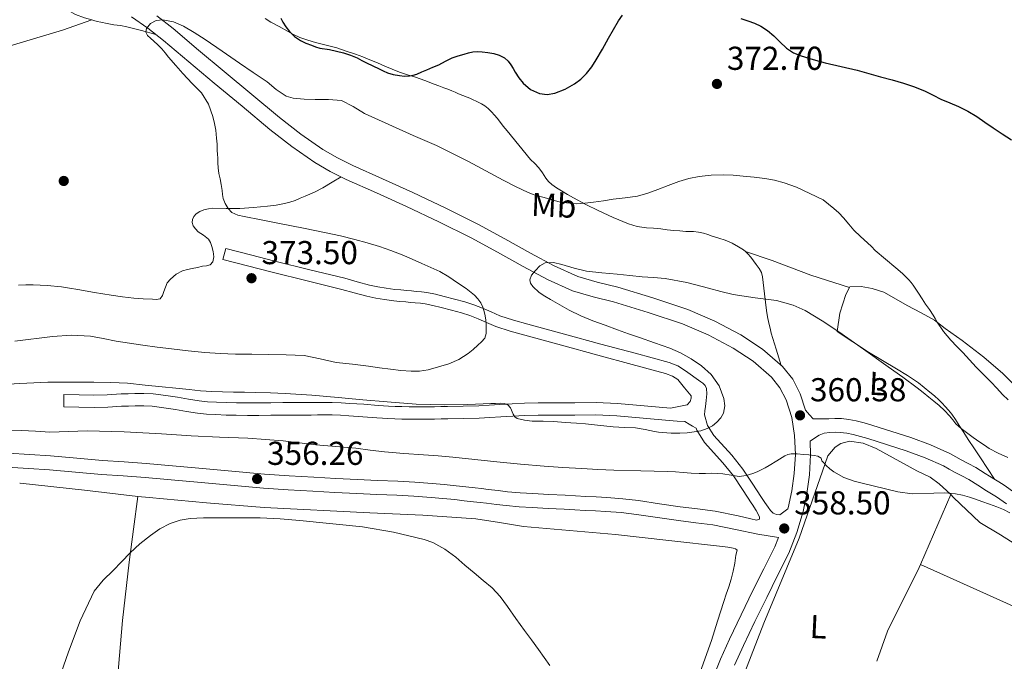
# Model space of a CAD drawing. Extents: x 553172 to 560059, y 701084 to 705766.
# Drawn here: x 558129 to 558426, y 702482 to 702676 of the extents above; entities that cross this region are included whole.
import ezdxf
from ezdxf.enums import TextEntityAlignment as Align

# ---------------------------------------------------------------- set-up
doc = ezdxf.new("R2010")
doc.units = 0
doc.header["$MEASUREMENT"] = 0
doc.linetypes.add('DGN Style 3', pattern=[110.795062, 79.13933, -31.655732])
doc.linetypes.add('DGN Style 7', pattern=[158.27866, 71.225397, -31.655732, 23.741799, -31.655732])
for name, color, linetype in [('Nivel 17', 7, 'Continuous'), ('Nivel 21', 7, 'Continuous'), ('Nivel 32', 7, 'Continuous'), ('Nivel 36', 7, 'Continuous'), ('Nivel 37', 7, 'Continuous'), ('Nivel 4', 7, 'Continuous'), ('Nivel 41', 7, 'Continuous'), ('Nivel 5', 7, 'Continuous'), ('Nivel 7', 7, 'Continuous')]:
    doc.layers.add(name, color=color, linetype=linetype)
doc.styles.add('Style-arial', font='arial.shx', dxfattribs={"bigfont": 'arialbig.shx'})
doc.styles.add('Style-arialn', font='arialn.shx', dxfattribs={"bigfont": 'arialnbig.shx'})

# ---------------------------------------------------------------- blocks, each defined once
blk = doc.blocks.new('5PATER')
at = {"layer": 'Nivel 7', "linetype": 'Continuous', "lineweight": 0}
h = blk.add_hatch(color=53, dxfattribs=at)
edge = h.paths.add_edge_path()
edge.add_ellipse((0, 0), major_axis=(-1.095731442945027, -1.110710700472634), ratio=0.9994222409660316, start_angle=0, end_angle=360)
blk = doc.blocks.new('5PERFI_1')
at = {"layer": 'Nivel 17', "linetype": 'Continuous', "lineweight": 0}
h = blk.add_hatch(color=7, dxfattribs=at)
edge = h.paths.add_edge_path()
edge.add_arc((0, 0), 1.559999998246487, 315.0000000018422, 675.0000000018422)
blk = doc.blocks.new('5PERFI')
at = {"layer": 'Nivel 17', "color": 7, "linetype": 'Continuous', "lineweight": 0}
blk.add_blockref('5PERFI_1', (0, 0), dxfattribs=at)

msp = doc.modelspace()

# ---------------------------------------------------------------- linework, layer by layer
at = {"layer": 'Nivel 21', "color": 7, "linetype": 'Continuous', "lineweight": 0}
for points in [[(558359.5590000001, 702527.271, 358.902), (558360.76, 702528.202, 358.972), (558360.838, 702528.4720000001, 358.979), (558361.9610000001, 702533.642, 359.202), (558362.6939999999, 702538.8559999999, 359.459), (558363.0109999999, 702544.587, 359.778), (558362.79, 702550.328, 360.099), (558361.933, 702555.8049999999, 360.357), (558360.2139999999, 702561.176, 360.611), (558358.354, 702564.8049999999, 360.902), (558355.7820000001, 702567.976, 361.187), (558350.253, 702572.8030000001, 361.467), (558344.182, 702576.76, 361.747), (558336.6680000001, 702580.783, 362.167), (558328.8859999999, 702584.104, 362.611), (558318.5079999999, 702587.533, 363.226), (558308.0700000001, 702590.7280000001, 363.843), (558301.8400000001, 702592.297, 364.189), (558295.6699999999, 702594.088, 364.499), (558288.094, 702597.52, 364.782), (558280.7579999999, 702601.4480000001, 365.043), (558272.923, 702605.81, 365.416), (558265.0460000001, 702610.088, 365.779), (558255.2760000001, 702614.936, 366.14), (558245.4299999999, 702619.6240000001, 366.499), (558236.3489999999, 702623.7220000001, 366.881), (558227.254, 702627.8, 367.267), (558222.402, 702630.206, 367.437), (558217.7180000001, 702632.936, 367.603), (558210.774, 702637.7209999999, 368.001), (558204.1499999999, 702642.9199999999, 368.419), (558195.743, 702649.9169999999, 368.714), (558187.3500000001, 702656.9199999999, 369.011), (558179.6540000001, 702663.368, 369.58), (558171.9580000001, 702669.8160000001, 370.131), (558167.233, 702673.5179999999, 370.322), (558162.2779999999, 702676.9199999999, 370.515)], [(558331.2379999999, 702560.5959999999, 367.503), (558331.558, 702561.652, 367.551), (558331.5260000001, 702562.3400000001, 367.567), (558329.496, 702564.808, 367.585), (558327.4650000001, 702567.277, 367.603), (558325.878, 702568.274, 367.594), (558323.791, 702569.1200000001, 367.583), (558313.6710000001, 702571.8589999999, 367.531), (558303.3389999999, 702574.649, 367.487), (558292.274, 702577.6410000001, 367.737), (558281.186, 702580.639, 368.367), (558276.828, 702581.8859999999, 368.702), (558272.4410000001, 702583.3090000001, 369.087), (558269.6359999999, 702584.523, 369.368), (558267.095, 702585.6699999999, 369.711), (558264.6159999999, 702586.6000000001, 370.476), (558262.0760000001, 702587.422, 371.231), (558259.0789999999, 702588.226, 371.561), (558255.933, 702589.024, 371.887), (558253.4140000001, 702589.692, 372.216), (558251.0900000001, 702590.1799999999, 372.559), (558249.7139999999, 702590.318, 372.825), (558248.094, 702590.446, 373.087), (558246.6270000001, 702590.595, 373.203), (558245.216, 702590.736, 373.231), (558243.4340000001, 702590.8940000001, 373.177), (558241.578, 702591.0590000001, 373.135), (558240.176, 702591.23, 373.207), (558238.8090000001, 702591.435, 373.263), (558236.145, 702591.875, 373.247), (558233.429, 702592.4480000001, 373.231), (558229.588, 702593.496, 373.207), (558225.8970000001, 702594.5120000001, 373.183), (558215.375, 702597.1030000001, 373.281), (558204.8030000001, 702599.7380000001, 373.407), (558197.3840000001, 702601.6370000001, 373.399), (558189.976, 702603.533, 373.391)], [(558352.182, 702524.996, 357.967), (558352.1399999999, 702525.7620000001, 358.139), (558351.111, 702527.6270000001, 358.479), (558349.953, 702529.588, 358.83), (558349.8929999999, 702529.675, 358.831), (558347.0220000001, 702534.0050000001, 359.329), (558344.3130000001, 702538.163, 360.431), (558341.128, 702542.0889999999, 361.757), (558335.575, 702548.186, 363.939), (558333.185, 702551.9340000001, 365.087), (558333.0220000001, 702552.55, 365.254), (558331.9539999999, 702553.165, 365.202), (558330.8859999999, 702553.78, 365.151), (558329.638, 702554.612, 365.391), (558327.27, 702554.7239999999, 365.687), (558324.902, 702554.8360000001, 365.983), (558316.9739999999, 702555.5800000001, 365.871), (558309.0460000001, 702556.324, 365.759), (558302.7250000001, 702556.56, 365.717), (558296.3899999999, 702556.5, 365.711), (558292.854, 702556.497, 365.703), (558289.318, 702556.4839999999, 365.695), (558285.277, 702556.4539999999, 365.682), (558281.2379999999, 702556.372, 365.647), (558277.595, 702556.2039999999, 365.416), (558273.9580000001, 702555.9880000001, 365.135), (558270.696, 702555.746, 365.005), (558267.4299999999, 702555.5560000001, 364.879), (558262.6869999999, 702555.4680000001, 364.702), (558257.942, 702555.396, 364.527), (558255.942, 702555.354, 364.458), (558253.942, 702555.3160000001, 364.415), (558251.1980000001, 702555.2960000001, 364.395), (558248.4539999999, 702555.3, 364.383), (558246.246, 702555.3119999999, 364.375), (558244.038, 702555.3319999999, 364.367), (558241.902, 702555.3630000001, 364.364), (558239.7660000001, 702555.4439999999, 364.367), (558238.149, 702555.581, 364.388), (558236.534, 702555.7320000001, 364.415), (558232.2860000001, 702556.038, 364.405), (558228.038, 702556.324, 364.303), (558225.503, 702556.493, 364.1), (558222.966, 702556.5800000001, 363.903), (558220.774, 702556.567, 363.86), (558218.5819999999, 702556.548, 363.823), (558216.6699999999, 702556.54, 363.769), (558214.7579999999, 702556.5320000001, 363.695), (558211.439, 702556.5320000001, 363.246), (558208.118, 702556.5320000001, 362.831), (558204.4780000001, 702556.4890000001, 362.778), (558200.838, 702556.436, 362.783), (558197.422, 702556.4269999999, 362.809), (558194.006, 702556.452, 362.847), (558190.9010000001, 702556.5360000001, 362.918), (558187.798, 702556.676, 362.991), (558185.034, 702556.834, 362.992), (558182.2779999999, 702557.108, 362.991), (558178.962, 702557.642, 363.103), (558175.6540000001, 702558.212, 363.215), (558172.135, 702558.7620000001, 363.245), (558168.598, 702559.2039999999, 363.231), (558166.0149999999, 702559.3189999999, 363.193), (558163.4299999999, 702559.284, 363.135), (558161.3740000001, 702559.2339999999, 363.066), (558159.318, 702559.172, 362.975), (558155.152, 702558.943, 362.591), (558150.9820000001, 702558.8200000001, 362.319), (558146.398, 702558.8999999999, 362.351), (558141.814, 702558.98, 362.383)], [(558376.598, 702551.2520000001, 360.527), (558375.0320000001, 702551.3090000001, 360.514), (558373.462, 702551.22, 360.495), (558371.74, 702551.01, 360.465), (558370.166, 702550.4040000001, 360.351), (558368.8230000001, 702549.5, 360.169), (558367.48, 702548.5970000001, 359.987)], [(558426.841, 702529.6370000001, 360.393), (558423.7660000001, 702531.7960000001, 360.719), (558422.281, 702532.713, 360.767), (558420.79, 702533.6200000001, 360.815), (558418.1329999999, 702535.317, 360.925), (558415.462, 702536.996, 360.991), (558413.301, 702538.1440000001, 360.991), (558411.1100000001, 702539.236, 360.991), (558409.4720000001, 702540.1939999999, 360.991), (558407.814, 702541.1240000001, 360.991), (558402.237, 702543.588, 360.942), (558396.531, 702545.699, 360.828), (558384.9180000001, 702549.412, 360.591), (558382.699, 702550.074, 360.564), (558380.4539999999, 702550.6599999999, 360.543), (558378.533, 702551.023, 360.534), (558376.598, 702551.2520000001, 360.527)], [(558337.814, 702476.4720000001, 356.643), (558340.3770000001, 702482.673, 357.053), (558343.1259999999, 702488.7919999999, 357.459), (558346.6440000001, 702496.122, 357.686), (558350.1980000001, 702503.432, 357.907), (558353.5109999999, 702510.05, 358.298), (558356.8219999999, 702516.6799999999, 358.675), (558357.9340000001, 702519.4950000001, 358.747), (558354.804, 702519.994, 358.417), (558351.6740000001, 702520.4920000001, 358.087), (558344.8970000001, 702521.902, 357.666), (558338.1059999999, 702523.288, 357.427), (558332.882, 702523.953, 357.15), (558327.6499999999, 702524.588, 356.879), (558321.3289999999, 702525.5260000001, 356.658), (558315.006, 702526.452, 356.463), (558310.3700000001, 702527.0190000001, 356.213), (558305.7139999999, 702527.408, 355.967), (558302.5860000001, 702527.5349999999, 355.866), (558299.4580000001, 702527.6599999999, 355.827), (558296.308, 702527.845, 355.829), (558293.158, 702528.0279999999, 355.831), (558288.304, 702528.2890000001, 355.835), (558283.45, 702528.548, 355.839), (558279.494, 702528.788, 355.836), (558275.5460000001, 702529.132, 355.819), (558272.6129999999, 702529.48, 355.744), (558269.682, 702529.8360000001, 355.667), (558267.7, 702530.06, 355.652), (558265.7180000001, 702530.284, 355.639), (558262.8859999999, 702530.612, 355.618), (558260.054, 702530.94, 355.603), (558256.4610000001, 702531.3090000001, 355.601), (558252.862, 702531.612, 355.603), (558247.72, 702531.9739999999, 355.605), (558242.574, 702532.264, 355.607), (558236.5220000001, 702532.534, 355.607), (558230.47, 702532.808, 355.607), (558223.828, 702533.1499999999, 355.611), (558217.186, 702533.5079999999, 355.615), (558209.6799999999, 702533.9180000001, 355.617), (558202.182, 702534.436, 355.619), (558192.2339999999, 702535.308, 355.664), (558182.29, 702536.216, 355.715), (558174.3500000001, 702536.949, 355.728), (558166.4099999999, 702537.676, 355.739), (558159.841, 702538.135, 355.747), (558153.27, 702538.56, 355.755), (558145.3940000001, 702539.2390000001, 355.796), (558137.5179999999, 702539.916, 355.899), (558131.1399999999, 702540.3570000001, 356.022), (558124.7620000001, 702540.8, 356.147)]]:
    msp.add_polyline3d(points, dxfattribs=at)
at = {"layer": 'Nivel 21', "color": 7, "linetype": 'DGN Style 3', "lineweight": 0}
for points in [[(558169.9680000001, 702677.244, 370.322), (558174.8670000001, 702673.406, 370.131), (558182.621, 702666.909, 369.58), (558190.3130000001, 702660.4639999999, 369.011), (558198.7010000001, 702653.466, 368.714), (558207.0549999999, 702646.513, 368.419), (558213.514, 702641.4439999999, 368.001), (558220.1950000001, 702636.8389999999, 367.603), (558224.594, 702634.2760000001, 367.437), (558229.226, 702631.979, 367.267), (558238.244, 702627.935, 366.881), (558247.3729999999, 702623.8160000001, 366.499), (558257.2960000001, 702619.091, 366.14), (558267.176, 702614.189, 365.779), (558275.149, 702609.858, 365.416), (558282.9720000001, 702605.503, 365.043), (558290.1399999999, 702601.665, 364.782), (558297.2749999999, 702598.433, 364.499), (558303.048, 702596.757, 364.189), (558309.311, 702595.1799999999, 363.843), (558319.909, 702591.936, 363.226), (558330.52, 702588.4299999999, 362.611), (558338.669, 702584.952, 362.167), (558346.538, 702580.7390000001, 361.747), (558353.047, 702576.496, 361.467), (558359.1200000001, 702571.1950000001, 361.187), (558362.246, 702567.341, 360.902), (558364.4990000001, 702562.946, 360.611), (558366.0930000001, 702557.9650000001, 360.403), (558366.69, 702557.288, 360.521), (558367.2860000001, 702556.612, 360.639), (558368.358, 702555.4280000001, 360.639), (558370.74, 702555.4280000001, 360.567), (558373.121, 702555.4269999999, 360.495), (558374.9890000001, 702555.533, 360.514), (558376.923, 702555.463, 360.527), (558379.173, 702555.196, 360.534), (558381.3800000001, 702554.78, 360.543), (558383.835, 702554.139, 360.564), (558386.1640000001, 702553.4439999999, 360.591), (558397.906, 702549.69, 360.828), (558403.8230000001, 702547.5, 360.942), (558409.703, 702544.9029999999, 360.991), (558411.5700000001, 702543.8559999999, 360.991), (558413.119, 702542.95, 360.991), (558415.2320000001, 702541.896, 360.991), (558417.578, 702540.6499999999, 360.991), (558420.392, 702538.881, 360.925), (558423.0220000001, 702537.2010000001, 360.815), (558424.486, 702536.311, 360.767), (558426.0889999999, 702535.321, 360.719), (558429.331, 702533.044, 360.393)], [(558189.976, 702603.533, 373.391), (558190.838, 702606.8999999999, 373.391), (558198.246, 702605.004, 373.399), (558205.6540000001, 702603.108, 373.407), (558216.2110000001, 702600.477, 373.281), (558226.774, 702597.8759999999, 373.183), (558230.507, 702596.848, 373.207), (558234.246, 702595.828, 373.231), (558236.788, 702595.2919999999, 373.247), (558239.3500000001, 702594.868, 373.263), (558240.6440000001, 702594.6740000001, 373.207), (558241.942, 702594.5160000001, 373.135), (558243.7420000001, 702594.3559999999, 373.177), (558245.5419999999, 702594.196, 373.231), (558246.9750000001, 702594.0530000001, 373.203), (558248.406, 702593.908, 373.087), (558250.024, 702593.78, 372.825), (558251.622, 702593.6200000001, 372.559), (558254.217, 702593.075, 372.216), (558256.8060000001, 702592.388, 371.887), (558259.956, 702591.5889999999, 371.561), (558263.0619999999, 702590.756, 371.231), (558265.7620000001, 702589.882, 370.476), (558268.422, 702588.8840000001, 369.711), (558271.041, 702587.702, 369.368), (558273.6699999999, 702586.564, 369.087), (558277.842, 702585.2110000001, 368.702), (558282.118, 702583.9880000001, 368.367), (558293.1810000001, 702580.996, 367.737), (558304.246, 702578.004, 367.487), (558314.578, 702575.2139999999, 367.531), (558324.902, 702572.4199999999, 367.583), (558327.4680000001, 702571.3800000001, 367.594), (558329.842, 702569.888, 367.605), (558334.4380000001, 702566.548, 367.599), (558335.03, 702566.132, 367.551), (558335.7579999999, 702565.4169999999, 367.461), (558336.182, 702564.5160000001, 367.375), (558336.23, 702562.9480000001, 367.327), (558336.172, 702561.9240000001, 367.339), (558336.0860000001, 702560.8999999999, 367.359), (558335.9820000001, 702560.0260000001, 367.34), (558335.878, 702559.156, 367.215), (558335.663, 702557.8030000001, 366.756), (558335.558, 702556.548, 366.255), (558336.406, 702553.3470000001, 365.087), (558338.345, 702550.3060000001, 363.939), (558343.7649999999, 702544.3559999999, 361.757), (558347.1259999999, 702540.212, 360.431), (558349.926, 702535.9140000001, 359.329), (558352.774, 702531.6200000001, 358.831), (558353.7960000001, 702530.132, 358.819), (558354.8219999999, 702528.6440000001, 358.815), (558355.51, 702527.6359999999, 358.815), (558356.2779999999, 702526.8999999999, 358.815), (558357.2860000001, 702526.4839999999, 358.831), (558358.358, 702526.3400000001, 358.831), (558359.5590000001, 702527.271, 358.902)], [(558141.814, 702558.98, 362.383), (558141.879, 702562.727, 362.383), (558146.463, 702562.6470000001, 362.351), (558150.959, 702562.568, 362.319), (558154.994, 702562.6869999999, 362.591), (558159.159, 702562.916, 362.975), (558161.2720000001, 702562.98, 363.066), (558163.3589999999, 702563.031, 363.135), (558166.0730000001, 702563.067, 363.193), (558168.9140000001, 702562.9410000001, 363.231), (558172.6570000001, 702562.473, 363.245), (558176.2609999999, 702561.9099999999, 363.215), (558179.578, 702561.338, 363.103), (558182.7620000001, 702560.8260000001, 362.991), (558185.3260000001, 702560.571, 362.992), (558187.9890000001, 702560.4180000001, 362.991), (558191.0360000001, 702560.281, 362.918), (558194.0700000001, 702560.199, 362.847), (558197.4310000001, 702560.1740000001, 362.809), (558200.8060000001, 702560.183, 362.783), (558204.429, 702560.236, 362.778), (558208.0959999999, 702560.2790000001, 362.831), (558211.439, 702560.2790000001, 363.246), (558214.75, 702560.2790000001, 363.695), (558216.6540000001, 702560.287, 363.769), (558218.558, 702560.2949999999, 363.823), (558220.747, 702560.314, 363.86), (558223.0190000001, 702560.328, 363.903), (558225.692, 702560.236, 364.1), (558228.288, 702560.0630000001, 364.303), (558232.5460000001, 702559.7760000001, 364.405), (558236.8430000001, 702559.467, 364.415), (558238.4820000001, 702559.3130000001, 364.388), (558239.9950000001, 702559.185, 364.367), (558242, 702559.1089999999, 364.364), (558244.0819999999, 702559.0789999999, 364.367), (558246.273, 702559.0590000001, 364.375), (558248.467, 702559.047, 364.383), (558251.1869999999, 702559.0430000001, 364.395), (558253.8929999999, 702559.0630000001, 364.415), (558255.8670000001, 702559.1000000001, 364.458), (558257.8740000001, 702559.1429999999, 364.527), (558262.6240000001, 702559.2150000001, 364.702), (558267.2860000001, 702559.301, 364.879), (558270.449, 702559.4850000001, 365.005), (558273.7080000001, 702559.727, 365.135), (558277.398, 702559.946, 365.416), (558281.1140000001, 702560.1170000001, 365.647), (558285.2250000001, 702560.2010000001, 365.682), (558289.297, 702560.2309999999, 365.695), (558292.8459999999, 702560.244, 365.703), (558296.371, 702560.247, 365.711), (558302.777, 702560.308, 365.717), (558309.291, 702560.065, 365.759), (558317.324, 702559.311, 365.871), (558325.2520000001, 702558.567, 365.983), (558327.773, 702559.094, 366.719), (558330.294, 702559.6200000001, 367.455), (558331.2379999999, 702560.5959999999, 367.503)], [(558367.48, 702548.5970000001, 359.987), (558367.6359999999, 702544.548, 359.778), (558367.2960000001, 702538.406, 359.459), (558366.5120000001, 702532.8289999999, 359.202), (558365.3200000001, 702527.341, 358.979), (558363.4839999999, 702520.969, 358.823), (558361.0449999999, 702514.7960000001, 358.675), (558357.6429999999, 702507.9839999999, 358.298), (558354.341, 702501.388, 357.907), (558350.804, 702494.112, 357.686), (558347.3160000001, 702486.8459999999, 357.459), (558344.6200000001, 702480.844, 357.053)], [(558125.0970000001, 702545.03, 356.147), (558131.433, 702544.5900000001, 356.022), (558137.8459999999, 702544.146, 355.899), (558145.7579999999, 702543.466, 355.796), (558153.5889999999, 702542.791, 355.755), (558160.1259999999, 702542.368, 355.747), (558166.7509999999, 702541.905, 355.739), (558174.7379999999, 702541.1740000001, 355.728), (558182.6780000001, 702540.4410000001, 355.715), (558192.612, 702539.534, 355.664), (558202.513, 702538.666, 355.619), (558209.942, 702538.1529999999, 355.617), (558217.416, 702537.7450000001, 355.615), (558224.051, 702537.3870000001, 355.611), (558230.675, 702537.0460000001, 355.607), (558236.713, 702536.773, 355.607), (558242.788, 702536.5020000001, 355.607), (558247.9879999999, 702536.209, 355.605), (558253.189, 702535.842, 355.603), (558256.8559999999, 702535.534, 355.601), (558260.5149999999, 702535.158, 355.603), (558263.3740000001, 702534.827, 355.618), (558266.2, 702534.4990000001, 355.639), (558268.176, 702534.2760000001, 355.652), (558270.176, 702534.05, 355.667), (558273.119, 702533.693, 355.744), (558275.98, 702533.3530000001, 355.819), (558279.807, 702533.02, 355.836), (558283.692, 702532.784, 355.839), (558288.531, 702532.5260000001, 355.835), (558293.395, 702532.264, 355.831), (558296.5549999999, 702532.081, 355.829), (558299.6669999999, 702531.898, 355.827), (558302.757, 702531.7749999999, 355.866), (558305.977, 702531.6440000001, 355.967), (558310.804, 702531.24, 356.213), (558315.571, 702530.658, 356.463), (558321.9480000001, 702529.7239999999, 356.658), (558328.217, 702528.7930000001, 356.879), (558333.406, 702528.1640000001, 357.15), (558338.7990000001, 702527.477, 357.427), (558345.7150000001, 702526.0660000001, 357.665), (558349.5290000001, 702525.1000000001, 357.767), (558351.219, 702524.7790000001, 357.836), (558352.182, 702524.996, 357.967)]]:
    msp.add_polyline3d(points, dxfattribs=at)
at = {"layer": 'Nivel 32', "color": 6, "linetype": 'DGN Style 7', "lineweight": 0, "extrusion": (0.00434866988774263, -0.0005225931160687605, 0.9999904079373174), "elevation": 2415.532223955728, "flags": 128}
msp.add_lwpolyline([(558309.5024467509, 702417.3462568594), (557430.2038923954, 702523.0132712882)], dxfattribs=at)
at = {"layer": 'Nivel 36', "color": 92, "linetype": 'Continuous', "lineweight": 0, "extrusion": (0.09201777548421725, 0.7279090677440991, 0.6794712047547363), "elevation": 562982.0999668465, "flags": 128}
msp.add_lwpolyline([(-465612.6507190026, -520884.1850039521), (-465612.8231167586, -520884.1953595933), (-465632.4066816075, -520884.6429554361), (-465648.5484386883, -520884.9209974087)], dxfattribs=at)
at = {"layer": 'Nivel 36', "color": 92, "linetype": 'Continuous', "lineweight": 0, "extrusion": (-0.02014927827607853, -0.04677803652092349, 0.9987020686291785), "elevation": -43755.90217863471, "flags": 128}
msp.add_lwpolyline([(234931.8292537363, 865023.8009830648), (234931.8292537363, 865000.7707614852)], dxfattribs=at)
at = {"layer": 'Nivel 36', "color": 92, "linetype": 'Continuous', "lineweight": 0, "extrusion": (-0.01683023921395383, -0.04341496651878619, 0.9989153536362196), "elevation": -39539.87766074668, "flags": 128}
msp.add_lwpolyline([(266724.9174574849, 855937.0849280397), (266724.879393148, 855936.0585570778), (266722.8682896025, 855914.663709362), (266723.1306771282, 855904.9349621772)], dxfattribs=at)
at = {"layer": 'Nivel 36', "color": 92, "linetype": 'Continuous', "lineweight": 0, "extrusion": (-0.3276371534443083, -0.7882271683965055, 0.5209144139727157), "elevation": -736504.9019261363, "flags": 128}
msp.add_lwpolyline([(245988.448623067, 449871.1919791329), (246028.9323445524, 449868.8068119056), (246052.0948316741, 449868.4998797771)], dxfattribs=at)
at = {"layer": 'Nivel 36', "color": 92, "linetype": 'Continuous', "lineweight": 0}
for points in [[(558150.2919999999, 702676.0590000001, 372.695), (558148.156, 702676.663, 372.885), (558145.422, 702677.6400000001, 373.039), (558143.8219999999, 702678.554, 373.07), (558142.3500000001, 702679.672, 373.087), (558140.5889999999, 702681.0819999999, 373.092), (558138.8940000001, 702682.568, 373.103), (558133.9110000001, 702687.466, 373.259), (558129.5020000001, 702692.8559999999, 373.487), (558122.453, 702703.672, 374.226), (558116.0460000001, 702714.8400000001, 374.655), (558110.0989999999, 702725.8900000001, 374.461), (558103.9110000001, 702737.2220000001, 374.293), (558096.2660000001, 702734.1270000001, 374.97), (558088.622, 702731.0320000001, 375.647), (558088.3019999999, 702730.9839999999, 375.647), (558064.2, 702722.98, 375.859), (558040.1740000001, 702714.7280000001, 376.095), (558020.689, 702707.7420000001, 376.347), (558001.1340000001, 702700.9680000001, 376.575), (557981.034, 702694.5689999999, 376.706), (557960.9099999999, 702688.2479999999, 376.815), (557952.74, 702685.612, 376.905)], [(558202.6910000001, 702676.46, 374.976), (558204.466, 702675.388, 375.147), (558206.9610000001, 702673.9979999999, 375.207), (558209.4739999999, 702672.6359999999, 375.243), (558211.342, 702671.655, 375.264), (558213.25, 702670.7479999999, 375.275), (558215.5830000001, 702669.881, 375.261), (558217.97, 702669.1799999999, 375.243), (558221.203, 702668.3999999999, 375.245), (558224.4180000001, 702667.564, 375.243), (558227.2280000001, 702666.625, 375.198), (558230.0179999999, 702665.628, 375.147), (558232.21, 702664.824, 375.141), (558234.3859999999, 702663.98, 375.131), (558236.669, 702663.003, 375.093), (558238.946, 702662.0120000001, 375.051), (558241.122, 702661.102, 375.009), (558243.314, 702660.236, 374.955), (558245.729, 702659.45, 374.809), (558248.146, 702658.6840000001, 374.587), (558250.9879999999, 702657.656, 374.282), (558253.8260000001, 702656.604, 373.995), (558255.2579999999, 702656.061, 373.893), (558256.69, 702655.5160000001, 373.803), (558257.939, 702655.0390000001, 373.712), (558259.186, 702654.5560000001, 373.675), (558260.1799999999, 702654.1440000001, 373.739), (558261.1699999999, 702653.7239999999, 373.835), (558262.4739999999, 702653.196, 373.959), (558263.7779999999, 702652.6680000001, 374.075), (558264.595, 702652.321, 374.122), (558265.4099999999, 702651.9639999999, 374.155), (558266.7649999999, 702651.3330000001, 374.193), (558268.098, 702650.652, 374.235), (558269.1399999999, 702650.01, 374.344), (558270.098, 702649.244, 374.475), (558271.145, 702648.2479999999, 374.571), (558272.098, 702647.1799999999, 374.603), (558272.8189999999, 702646.273, 374.528), (558273.538, 702645.372, 374.363), (558274.7139999999, 702643.9240000001, 373.968), (558275.8899999999, 702642.476, 373.611), (558279.4029999999, 702638.1669999999, 372.941), (558282.962, 702633.852, 372.267), (558284.23, 702632.608, 372.043), (558285.4580000001, 702631.3400000001, 371.819), (558286.5460000001, 702629.74, 371.579)], [(557885.1499999999, 702630.04, 373.663), (557902.8300000001, 702636.088, 375.135), (557955.31, 702652.7280000001, 376.031), (557989.294, 702664.2479999999, 375.583), (557994.7339999999, 702651.8319999999, 375.839), (558042.862, 702666.5519999999, 376.031), (558045.038, 702661.304, 375.455), (558079.9180000001, 702671.1599999999, 375.391), (558088.1100000001, 702656.952, 375.071), (558141.422, 702672.952, 374.303), (558150.2919999999, 702676.0590000001, 372.695)], [(558169.659, 702671.6170000001, 370.224), (558165.2919999999, 702672.788, 370.912), (558160.926, 702673.96, 371.599), (558158.9450000001, 702674.3049999999, 371.971), (558156.942, 702674.568, 372.335), (558154.9720000001, 702674.9310000001, 372.384), (558153.006, 702675.3360000001, 372.383), (558151.963, 702675.5959999999, 372.513), (558150.926, 702675.8800000001, 372.639), (558150.2919999999, 702676.0590000001, 372.695)], [(558286.5460000001, 702629.74, 371.579), (558287.041, 702628.963, 371.562), (558287.538, 702628.1880000001, 371.563), (558288.361, 702627.131, 371.366), (558289.378, 702626.2520000001, 371.163), (558290.848, 702625.2949999999, 371.085), (558292.3219999999, 702624.3800000001, 371.003), (558294.142, 702623.26, 370.665), (558295.97, 702622.172, 370.347), (558299.6410000001, 702620.2479999999, 370.228), (558303.4099999999, 702618.4280000001, 370.123), (558307.9340000001, 702616.2749999999, 369.596), (558312.5619999999, 702614.3319999999, 369.163), (558315.2280000001, 702613.5789999999, 369.107), (558317.97, 702613.1799999999, 369.051), (558320.1470000001, 702613, 368.981), (558322.3219999999, 702612.8119999999, 368.907), (558324.3049999999, 702612.5860000001, 368.825), (558326.29, 702612.3640000001, 368.747), (558328.1129999999, 702612.1980000001, 368.719), (558329.9380000001, 702612.06, 368.699), (558331.0660000001, 702612.0320000001, 368.671), (558332.1939999999, 702612.0120000001, 368.635), (558333.7250000001, 702611.8770000001, 368.571), (558335.2180000001, 702611.548, 368.491), (558336.5630000001, 702611.101, 368.406), (558337.906, 702610.652, 368.315), (558339.8500000001, 702610.0120000001, 368.172), (558341.794, 702609.372, 368.027), (558343.8559999999, 702608.517, 367.888), (558345.842, 702607.452, 367.755), (558347.382, 702606.4720000001, 367.617), (558347.905, 702605.9880000001, 367.544)], [(558225.7069999999, 702628.567, 367.321), (558222.956, 702626.9199999999, 368.044), (558220.206, 702625.2720000001, 368.767), (558217.591, 702623.949, 368.986), (558214.862, 702622.76, 368.943), (558213.3360000001, 702622.092, 369.015), (558211.79, 702621.4639999999, 369.087), (558210.173, 702620.9269999999, 369.164), (558208.5260000001, 702620.52, 369.247), (558206.0079999999, 702620.044, 369.531), (558203.47, 702619.6880000001, 369.871), (558199.247, 702619.2779999999, 369.97), (558195.038, 702619, 370.079), (558190.98, 702619.0190000001, 370.921), (558186.926, 702619.0800000001, 371.759), (558185.5590000001, 702618.9199999999, 371.848), (558184.19, 702618.584, 371.935), (558182.994, 702618.0889999999, 372.07), (558181.902, 702617.3360000001, 372.239), (558181.1950000001, 702616.55, 372.495), (558180.7660000001, 702615.6400000001, 372.735), (558180.675, 702614.712, 372.8), (558180.9580000001, 702613.8, 372.863), (558181.6440000001, 702612.8289999999, 373), (558182.462, 702611.976, 373.135), (558184.1170000001, 702610.9410000001, 373.347), (558185.646, 702609.7679999999, 373.551), (558186.2339999999, 702608.699, 373.659), (558186.6540000001, 702607.544, 373.743), (558187.038, 702605.9920000001, 373.823), (558187.1980000001, 702604.3870000001, 373.876), (558186.872, 702602.8219999999, 373.923), (558186.142, 702602.0079999999, 373.951), (558184.966, 702601.6270000001, 373.983), (558183.79, 702601.5120000001, 373.999), (558182.2220000001, 702601.1680000001, 373.999), (558180.6540000001, 702600.824, 373.999), (558179.212, 702600.5, 373.999), (558177.774, 702600.152, 373.999), (558175.808, 702599.1470000001, 373.999), (558174.0619999999, 702597.656, 373.999), (558173.054, 702596.504, 373.999), (558172.547, 702595.2250000001, 373.999), (558172.094, 702593.9280000001, 373.999), (558171.716, 702592.7250000001, 373.999), (558170.9580000001, 702591.7039999999, 373.999), (558169.814, 702591.4450000001, 373.999), (558168.6699999999, 702591.5760000001, 373.999), (558165.8700000001, 702591.6710000001, 373.999), (558163.0700000001, 702591.8640000001, 373.999), (558159.604, 702592.2760000001, 374.003), (558156.158, 702592.7760000001, 374.015), (558151.1259999999, 702593.615, 374.077), (558146.094, 702594.456, 374.143), (558143.6240000001, 702594.861, 374.159), (558141.1499999999, 702595.256, 374.175), (558136.8640000001, 702595.746, 374.189), (558132.558, 702595.9280000001, 374.223), (558130.334, 702595.922, 374.285), (558128.1100000001, 702595.848, 374.367)], [(558347.905, 702605.9880000001, 367.544), (558356.0179999999, 702603.2280000001, 367.339), (558367.666, 702598.8759999999, 368.059), (558379.426, 702595.125, 368.781)], [(558347.905, 702605.9880000001, 367.544), (558348.69, 702605.26, 367.435), (558349.504, 702604.2380000001, 367.214), (558350.3060000001, 702603.196, 366.971), (558351.199, 702602.023, 366.836), (558352.0819999999, 702600.828, 366.683), (558352.729, 702599.6259999999, 366.356), (558353.0900000001, 702598.3160000001, 366.027), (558353.6529999999, 702593.2250000001, 365.162), (558354.2420000001, 702588.1400000001, 364.347), (558354.622, 702586.209, 364.07), (558355.0260000001, 702584.284, 363.771), (558355.348, 702582.7779999999, 363.49), (558355.73, 702581.2919999999, 363.195), (558357.2339999999, 702576.4099999999, 362.2), (558358.7390000001, 702571.5279999999, 361.205)], [(558423.185, 702537.102, 360.81), (558421.098, 702540.341, 361.938), (558419.01, 702543.5800000001, 363.067), (558417.175, 702546.3389999999, 363.399), (558415.298, 702549.148, 363.355), (558413.9210000001, 702551.2749999999, 363.499), (558412.5460000001, 702553.4040000001, 363.643), (558411.4280000001, 702555.1370000001, 363.762), (558410.274, 702556.844, 363.883), (558409.3230000001, 702557.9979999999, 364.001), (558408.3060000001, 702559.1000000001, 364.123), (558407.382, 702560.1410000001, 364.205), (558406.4180000001, 702561.148, 364.267), (558405.0719999999, 702562.334, 364.331), (558403.682, 702563.4680000001, 364.379), (558401.9580000001, 702564.892, 364.423), (558400.1939999999, 702566.2679999999, 364.459), (558396.919, 702568.49, 364.502), (558393.538, 702570.54, 364.555), (558389.3060000001, 702573.0279999999, 364.651), (558385.074, 702575.5160000001, 364.747), (558375.682, 702581.8360000001, 365.067), (558376.466, 702587.308, 366.251), (558378.3060000001, 702593.004, 367.691), (558379.426, 702595.125, 368.781)], [(558379.426, 702595.125, 368.781), (558379.506, 702595.2760000001, 368.859), (558382.8659999999, 702595.3559999999, 369.483), (558386.274, 702594.828, 369.563), (558389.7139999999, 702593.676, 369.707), (558392.754, 702592.0120000001, 369.899), (558396.8500000001, 702589.612, 369.963), (558401.0419999999, 702587.4040000001, 370.363), (558405.0260000001, 702585.196, 370.395), (558408.3060000001, 702582.716, 370.379), (558413.4099999999, 702579.1000000001, 370.715), (558419.9380000001, 702573.996, 370.795), (558425.73, 702569.084, 370.987), (558428.882, 702565.9639999999, 370.987)], [(558409.987, 702532.4739999999, 359.212), (558408.834, 702533.656, 359.427), (558406.53, 702535.736, 359.587), (558403.73, 702537.7679999999, 359.891), (558399.7779999999, 702539.6240000001, 360.131), (558387.4099999999, 702546.456, 360.547), (558383.5220000001, 702548.024, 360.547), (558379.4099999999, 702548.6000000001, 360.483), (558376.7220000001, 702547.9439999999, 360.403), (558375.0260000001, 702546.824, 360.323), (558372.8659999999, 702544.152, 360.275), (558364.1939999999, 702519.304, 358.915), (558353.4580000001, 702493.544, 357.267), (558344.5619999999, 702470.6799999999, 355.555), (558339.618, 702454.4720000001, 355.235), (558339.217, 702451.229, 355.129)], [(558164.1950000001, 702531.936, 355.726), (558162.8899999999, 702521.98, 355.48), (558161.5860000001, 702512.024, 355.235), (558159.601, 702494.4029999999, 354.907), (558158.098, 702476.7280000001, 354.755), (558156.69, 702457.8260000001, 354.708), (558155.3459999999, 702438.9199999999, 354.755), (558154.03, 702419.8160000001, 354.86), (558152.713, 702400.712, 354.964)], [(558164.1950000001, 702531.936, 355.726), (558167.618, 702531.544, 355.683), (558185.01, 702529.967, 355.526), (558202.4180000001, 702528.568, 355.427), (558234.4140000001, 702526.9180000001, 355.384), (558250.4210000001, 702526.227, 355.429), (558266.402, 702525.1599999999, 355.539), (558273.6140000001, 702523.994, 355.61), (558280.818, 702522.7760000001, 355.683), (558294.7069999999, 702521.575, 355.809), (558308.594, 702520.3600000001, 355.939), (558324.807, 702518.6170000001, 356.625), (558341.01, 702516.7919999999, 357.523), (558342.6200000001, 702516.577, 357.573), (558344.226, 702516.3119999999, 357.603), (558344.962, 702516.1159999999, 357.602), (558345.3940000001, 702515.656, 357.587), (558345.058, 702514.152, 357.507), (558344.662, 702511.7380000001, 357.506), (558344.21, 702509.3360000001, 357.507), (558343.5860000001, 702506.936, 357.5), (558342.8500000001, 702504.568, 357.475), (558342.094, 702502.345, 357.427), (558341.3459999999, 702500.1200000001, 357.379), (558339.4720000001, 702494.226, 357.252), (558337.618, 702488.328, 357.123), (558333.1950000001, 702475.9469999999, 356.074)], [(558464.669, 702504.997, 356.623), (558463.8899999999, 702505.2720000001, 356.675), (558456.6259999999, 702507.416, 356.851), (558443.362, 702511.432, 356.963), (558432.1300000001, 702515.736, 357.075), (558425.074, 702520.2960000001, 357.923), (558418.7379999999, 702524.04, 358.403), (558410.8019999999, 702531.6400000001, 359.059), (558409.987, 702532.4739999999, 359.212)]]:
    msp.add_polyline3d(points, dxfattribs=at)
at = {"layer": 'Nivel 4', "color": 30, "linetype": 'Continuous', "lineweight": 30, "elevation": 375, "flags": 128}
for points in [[(558207.463, 702676.521), (558208.0179999999, 702675.3740000001), (558208.946, 702673.908), (558210.0700000001, 702672.5660000001), (558211.611, 702671.0530000001), (558213.3659999999, 702669.8219999999), (558215.004, 702669), (558216.6980000001, 702668.3459999999), (558217.98, 702667.932), (558219.2620000001, 702667.5179999999), (558222.1540000001, 702667.05), (558224.27, 702666.544), (558226.3859999999, 702666.038), (558228.49, 702665.3999999999), (558230.5220000001, 702664.5419999999), (558231.933, 702663.7779999999), (558233.342, 702663.0179999999), (558235.2609999999, 702662.115), (558237.182, 702661.2139999999), (558238.436, 702660.629), (558239.6939999999, 702660.05), (558241.4720000001, 702659.479)], [(558241.4720000001, 702659.479), (558243.3260000001, 702659.1740000001), (558244.8600000001, 702659.0660000001), (558246.3940000001, 702659.142), (558247.479, 702659.2949999999), (558248.53, 702659.602), (558250.0900000001, 702660.2890000001), (558251.642, 702660.9780000001), (558253.4140000001, 702661.7250000001), (558255.186, 702662.4739999999), (558257.2069999999, 702663.538), (558259.25, 702664.558), (558261.033, 702665.152), (558262.838, 702665.6780000001), (558264.149, 702666.0590000001), (558265.4739999999, 702666.3859999999), (558266.871, 702666.48), (558268.2779999999, 702666.3740000001), (558270.0460000001, 702666.1680000001), (558271.8060000001, 702665.8459999999), (558273.497, 702665.3589999999), (558275.078, 702664.5260000001), (558276.159, 702663.5619999999), (558277.014, 702662.426), (558277.6710000001, 702661.3119999999), (558278.3219999999, 702660.1980000001), (558279.4450000001, 702658.4950000001), (558280.706, 702656.8500000001), (558282.983, 702654.9369999999), (558285.686, 702653.754), (558288.0220000001, 702653.4709999999), (558290.3459999999, 702653.906), (558293.3740000001, 702655.1059999999), (558296.246, 702656.7339999999), (558298.1740000001, 702658.1529999999), (558299.8659999999, 702659.8019999999), (558301.44, 702661.8030000001), (558302.81, 702663.922), (558304.662, 702667.219), (558306.514, 702670.514), (558308.0179999999, 702673.158), (558309.53, 702675.798), (558310.7039999999, 702677.5150000001)], [(558346.565, 702676.4210000001), (558348.682, 702675.7420000001), (558350.669, 702674.997), (558352.618, 702674.142), (558354.631, 702672.815), (558356.4739999999, 702671.246), (558358.352, 702669.3559999999), (558360.2820000001, 702667.5020000001), (558362.408, 702666.118), (558364.73, 702665.1340000001), (558368.371, 702664.0290000001), (558372.0419999999, 702663.054), (558376.8759999999, 702661.9550000001), (558381.69, 702660.7820000001), (558385.2180000001, 702659.807), (558388.746, 702658.8300000001), (558392.2339999999, 702657.8630000001), (558395.7220000001, 702656.8940000001), (558399.034, 702655.8030000001), (558402.2660000001, 702654.4780000001), (558404.649, 702653.287), (558407.0179999999, 702652.078), (558409.692, 702650.983), (558412.362, 702649.8700000001), (558415.173, 702648.453), (558417.8659999999, 702646.8300000001), (558420.3389999999, 702645.135), (558422.81, 702643.4380000001), (558425.5549999999, 702641.5789999999), (558428.314, 702639.7420000001)]]:
    msp.add_lwpolyline(points, dxfattribs=at)
at = {"layer": 'Nivel 5', "color": 30, "linetype": 'Continuous', "lineweight": 0, "flags": 128}
for points, elevation in [([(558268.1470000001, 702578.655), (558269.1300000001, 702579.81), (558269.564, 702581.2010000001), (558269.5619999999, 702582.6259999999), (558269.5149999999, 702583.923), (558269.402, 702585.2180000001), (558269.1980000001, 702586.5349999999), (558268.922, 702587.842), (558268.5179999999, 702589.158), (558267.9299999999, 702590.4180000001), (558267.0549999999, 702591.716), (558265.962, 702592.818), (558263.4780000001, 702594.754), (558260.906, 702596.5460000001), (558258.2479999999, 702598.334), (558255.4820000001, 702599.922), (558252.801, 702601.156), (558250.1059999999, 702602.354), (558247.1340000001, 702603.6669999999), (558244.1540000001, 702604.962), (558240.743, 702606.3090000001), (558237.274, 702607.506), (558233.5660000001, 702608.6599999999), (558229.818, 702609.666), (558225.497, 702610.6939999999), (558221.162, 702611.6499999999), (558217.747, 702612.362), (558214.3300000001, 702613.058), (558206.602, 702614.594), (558201.507, 702615.5959999999), (558196.4099999999, 702616.594), (558194.4739999999, 702617.0190000001), (558192.602, 702617.7620000001), (558191.5619999999, 702619.0260000001), (558190.6640000001, 702620.459), (558190.058, 702621.986), (558189.8770000001, 702623.226), (558189.706, 702624.466), (558189.3929999999, 702626.21), (558189.0819999999, 702627.9539999999), (558188.7550000001, 702629.628), (558188.5220000001, 702631.314), (558188.4450000001, 702632.77), (558188.378, 702634.226), (558188.3219999999, 702635.3940000001), (558188.2660000001, 702636.5619999999), (558188.1669999999, 702638.402), (558188.058, 702640.2420000001), (558187.95, 702641.467), (558187.8019999999, 702642.69), (558187.4210000001, 702644.7509999999), (558186.8740000001, 702646.7860000001), (558185.565, 702650.592), (558183.466, 702653.9539999999), (558182.06, 702655.4029999999), (558180.6499999999, 702656.834), (558179.2590000001, 702658.2990000001), (558177.882, 702659.7779999999), (558175.6869999999, 702662.274), (558173.53, 702664.8019999999), (558172.5109999999, 702666.0530000001), (558171.4820000001, 702667.298), (558170.315, 702668.4850000001), (558169.098, 702669.618), (558168.1089999999, 702670.4650000001), (558167.1140000001, 702671.314), (558166.628, 702672.325), (558166.8260000001, 702673.442), (558168.088, 702674.977), (558169.7379999999, 702675.858), (558171.8160000001, 702676.0260000001), (558175.0179999999, 702675.462), (558177.994, 702674.146), (558181.3130000001, 702672.1840000001), (558184.554, 702670.1140000001), (558189.744, 702666.551), (558194.9380000001, 702662.994), (558199.1359999999, 702660.158), (558203.338, 702657.3300000001), (558206.061, 702655.007), (558209.034, 702652.962), (558211.2069999999, 702652.331), (558214.5290000001, 702652.064), (558217.8659999999, 702651.97), (558221.8559999999, 702652), (558225.818, 702651.6499999999), (558229.375, 702649.861), (558232.7779999999, 702647.7620000001), (558240.094, 702644.3559999999), (558247.45, 702641.0260000001), (558251.02, 702639.5449999999), (558254.5700000001, 702638.0179999999), (558259.388, 702635.646), (558264.1540000001, 702633.1699999999), (558269.4280000001, 702630.3659999999), (558274.6980000001, 702627.554), (558278.429, 702625.6259999999), (558282.2180000001, 702623.794), (558284.5930000001, 702622.9340000001), (558287.05, 702622.274), (558291.878, 702620.956)], 370), ([(558291.878, 702620.956), (558296.746, 702620.3859999999), (558299.371, 702620.601), (558301.994, 702620.946), (558304.9780000001, 702621.362), (558307.962, 702621.7779999999), (558311.6030000001, 702622.2390000001), (558315.2420000001, 702622.7380000001), (558318.385, 702623.6130000001), (558321.45, 702624.7860000001), (558324.5889999999, 702625.9909999999), (558327.7379999999, 702627.186), (558330.7779999999, 702628.087), (558333.898, 702628.706), (558337.594, 702629.121), (558341.29, 702629.186), (558344.25, 702629.044), (558347.21, 702628.818), (558350.5120000001, 702628.496), (558353.8019999999, 702628.0660000001), (558356.72, 702627.5190000001), (558359.578, 702626.7380000001), (558363.402, 702625.4820000001), (558371.45, 702621.5860000001), (558373.0419999999, 702620.314), (558374.6340000001, 702619.0419999999), (558376.1710000001, 702617.656), (558377.6100000001, 702616.162), (558379.1340000001, 702614.2690000001), (558380.682, 702612.402), (558382.747, 702610.514), (558384.8260000001, 702608.642), (558385.9780000001, 702607.4580000001), (558387.146, 702606.29), (558390.2479999999, 702603.663), (558393.3859999999, 702601.074), (558395.3729999999, 702599.307), (558397.29, 702597.4580000001), (558398.0009999999, 702596.656), (558398.6340000001, 702595.794), (558399.446, 702594.5719999999), (558400.25, 702593.3459999999), (558401.3060000001, 702591.7139999999), (558402.362, 702590.0819999999), (558403.517, 702588.422), (558404.682, 702586.77), (558405.2690000001, 702585.709), (558405.8500000001, 702584.642), (558407.8360000001, 702581.797), (558410.058, 702579.138), (558411.852, 702577.29), (558413.642, 702575.442), (558415.642, 702573.227), (558417.658, 702571.0260000001), (558419.908, 702568.7479999999), (558422.1699999999, 702566.4820000001), (558423.9169999999, 702564.6300000001), (558425.658, 702562.77), (558427.355, 702561.1059999999)], 370), ([(558186.6300000001, 702563.6499999999), (558189.878, 702563.551), (558193.1259999999, 702563.49), (558196.47, 702563.435), (558199.814, 702563.378), (558204.3189999999, 702563.2609999999), (558208.8219999999, 702563.058), (558216.8260000001, 702562.5020000001), (558224.8219999999, 702561.842), (558232.236, 702561.1640000001), (558239.6540000001, 702560.4820000001), (558248.3459999999, 702559.844), (558257.0460000001, 702559.5860000001), (558263.9979999999, 702559.7380000001), (558270.95, 702560.0020000001), (558272.3740000001, 702560.0719999999), (558273.798, 702560.146), (558274.942, 702559.994), (558276.054, 702559.5700000001), (558276.9280000001, 702558.702), (558277.693, 702556.8060000001), (558278.1599999999, 702555.9850000001), (558278.8859999999, 702555.49), (558281.1669999999, 702554.9580000001), (558283.4780000001, 702554.7220000001), (558286.7509999999, 702554.645), (558290.0220000001, 702554.53), (558293.4550000001, 702554.3260000001), (558296.8859999999, 702554.0819999999), (558299.567, 702553.845), (558302.246, 702553.5860000001), (558305.111, 702553.263), (558307.9739999999, 702552.9299999999), (558311.352, 702552.8130000001), (558314.726, 702552.642), (558317.578, 702552.1259999999), (558320.422, 702551.5700000001), (558321.6429999999, 702551.372), (558322.8700000001, 702551.202), (558325.4680000001, 702551.033), (558328.0700000001, 702551.0419999999), (558330.264, 702551.165), (558332.4539999999, 702551.4099999999), (558334.443, 702551.7890000001), (558336.3899999999, 702552.4180000001), (558337.9210000001, 702553.254), (558339.3019999999, 702554.3859999999), (558340.4739999999, 702555.6570000001), (558341.318, 702557.122), (558341.712, 702559.314), (558341.3500000001, 702561.5220000001), (558339.9269999999, 702565.3289999999), (558337.6059999999, 702568.77), (558334.675, 702571.415), (558331.462, 702573.538), (558328.331, 702575.324), (558325.078, 702576.8019999999), (558320.4750000001, 702578.375), (558315.878, 702579.9539999999), (558312.574, 702581.1370000001), (558309.27, 702582.3219999999), (558305.533, 702583.6699999999), (558301.798, 702585.0260000001), (558298.1540000001, 702586.4880000001), (558294.6300000001, 702588.226), (558291.7919999999, 702589.8530000001), (558288.9820000001, 702591.5220000001), (558287.256, 702592.5290000001), (558285.5419999999, 702593.6340000001), (558283.6340000001, 702595.4070000001), (558282.977, 702596.429), (558282.71, 702597.442), (558283.2720000001, 702598.831), (558284.4539999999, 702600.226), (558285.784, 702601.6869999999), (558287.334, 702602.578), (558289.8629999999, 702602.619), (558292.3899999999, 702602.0819999999), (558296.1240000001, 702600.9240000001), (558299.9099999999, 702600.0179999999), (558304.541, 702599.544), (558309.1740000001, 702599.0900000001), (558312.95, 702598.729), (558316.726, 702598.3700000001), (558320.1680000001, 702598.1340000001), (558323.6059999999, 702597.842), (558330.2180000001, 702596.5689999999), (558336.7579999999, 702594.9299999999), (558340.4510000001, 702593.929), (558344.166, 702593.0260000001), (558347.521, 702592.4890000001), (558350.8859999999, 702592.0179999999), (558354.1030000001, 702591.615), (558357.318, 702591.1699999999), (558362.371, 702589.747), (558365.9820000001, 702588.108), (558371.1610000001, 702585.0490000001), (558376.118, 702581.666), (558383.629, 702576.4040000001), (558391.094, 702571.0900000001), (558395.5179999999, 702567.949)], 365), ([(558127, 702578.844), (558138.466, 702580.2579999999), (558144.193, 702580.6400000001), (558149.9140000001, 702580.338), (558153.7949999999, 702579.6440000001), (558157.658, 702578.898), (558161.702, 702578.237), (558165.754, 702577.618), (558170.087, 702577.05), (558174.426, 702576.53), (558179.4780000001, 702575.967), (558184.538, 702575.4739999999), (558189.1669999999, 702575.1440000001), (558193.8019999999, 702574.962), (558198.706, 702574.909), (558203.6100000001, 702574.882), (558209.0760000001, 702574.774), (558214.538, 702574.4979999999), (558219.395, 702573.5449999999), (558224.2339999999, 702572.466), (558229.122, 702571.8870000001), (558234.01, 702571.298), (558237.337, 702570.844), (558240.666, 702570.3859999999), (558243.744, 702570.0349999999), (558246.8260000001, 702569.7620000001), (558249.3929999999, 702569.7890000001), (558251.962, 702570.1780000001), (558258.298, 702571.986), (558261.2779999999, 702573.3630000001), (558264.0900000001, 702575.138), (558265.612, 702576.382), (558267.05, 702577.6980000001), (558268.1470000001, 702578.655)], 370), ([(558123.5009999999, 702565.7409999999), (558128.5819999999, 702566.05), (558132.781, 702566.254), (558136.9820000001, 702566.4340000001), (558143.933, 702566.5220000001), (558150.8859999999, 702566.45), (558156.0260000001, 702566.419), (558161.158, 702566.162), (558166.4010000001, 702565.6159999999), (558171.638, 702565.058), (558175.702, 702564.6410000001), (558179.7660000001, 702564.226), (558183.1939999999, 702563.888), (558186.6300000001, 702563.6499999999)], 365), ([(558395.5179999999, 702567.949), (558399.878, 702564.7220000001), (558401.6030000001, 702563.3360000001), (558403.318, 702561.9380000001), (558404.878, 702560.6910000001), (558406.4380000001, 702559.442), (558408.101, 702557.909), (558409.6540000001, 702556.2579999999), (558410.565, 702555.0590000001), (558411.51, 702553.8900000001), (558413.1000000001, 702552.494), (558414.774, 702551.202), (558416.75, 702549.7590000001), (558418.7420000001, 702548.338), (558420.142, 702547.372), (558421.574, 702546.45), (558424.3319999999, 702544.9650000001), (558427.206, 702543.7139999999)], 365), ([(558123.119, 702551.7720000001), (558129.0460000001, 702551.8900000001), (558133.3260000001, 702551.6370000001), (558137.6059999999, 702551.3459999999), (558143.246, 702551.5730000001), (558148.8859999999, 702551.7620000001), (558160.1429999999, 702551.412), (558171.398, 702550.8659999999), (558175.879, 702550.574), (558180.358, 702550.29), (558188.942, 702549.889), (558197.5260000001, 702549.49), (558202.8659999999, 702549.1440000001), (558208.1980000001, 702548.69), (558213.1429999999, 702548.1370000001), (558218.0860000001, 702547.5700000001), (558224.118, 702547.0249999999), (558230.1499999999, 702546.4820000001), (558234.4680000001, 702545.908), (558238.79, 702545.362), (558244.685, 702544.946), (558250.5819999999, 702544.5460000001), (558255.0149999999, 702544.1769999999), (558259.446, 702543.7779999999), (558266.0860000001, 702543.068), (558272.726, 702542.354), (558279.8829999999, 702541.6910000001), (558287.0460000001, 702541.1059999999), (558292.74, 702540.706), (558298.4380000001, 702540.354), (558303.2690000001, 702540.0959999999), (558308.102, 702539.8740000001), (558316.247, 702539.6980000001), (558324.3899999999, 702539.49), (558326.726, 702539.3219999999), (558329.0619999999, 702539.138), (558331.5090000001, 702538.993), (558333.9580000001, 702538.882), (558335.8459999999, 702538.8910000001), (558337.7339999999, 702538.9140000001)], 360), ([(558337.7339999999, 702538.9140000001), (558339.3910000001, 702538.8330000001), (558341.0460000001, 702538.706), (558343.564, 702538.3049999999), (558346.0700000001, 702537.97), (558348.131, 702538.237), (558350.166, 702538.898), (558351.4480000001, 702539.385), (558352.6780000001, 702539.9539999999), (558353.8759999999, 702540.6089999999), (558355.0619999999, 702541.2820000001), (558357.4469999999, 702542.726), (558359.8459999999, 702544.1780000001), (558360.7520000001, 702544.6300000001), (558361.7180000001, 702544.834), (558363.598, 702544.767), (558365.4780000001, 702544.6259999999), (558367.087, 702544.493), (558368.6939999999, 702544.338), (558369.783, 702544.0989999999), (558370.79, 702543.538), (558371.03, 702542.6740000001), (558371.6699999999, 702541.953), (558372.358, 702541.2660000001), (558373.4550000001, 702540.263), (558374.6300000001, 702539.3459999999), (558377.6140000001, 702537.6769999999), (558380.8060000001, 702536.5619999999), (558383.6540000001, 702535.8640000001), (558386.5020000001, 702535.1699999999), (558394.006, 702533.2660000001), (558398.308, 702532.7350000001), (558404.8970000001, 702532.9550000001), (558408.1910000001, 702533.013), (558411.446, 702532.7220000001), (558413.55, 702532.317), (558415.6059999999, 702531.73), (558417.486, 702531.058), (558419.3659999999, 702530.3859999999), (558421.6540000001, 702529.5700000001), (558423.942, 702528.754), (558425.913, 702527.9369999999), (558427.8300000001, 702526.994)], 360), ([(558136.726, 702466.1939999999), (558143.2520000001, 702484.96), (558146.801, 702494.246), (558151.078, 702503.298), (558153.703, 702506.5900000001), (558156.774, 702509.5220000001), (558159.321, 702512.182), (558161.8940000001, 702514.818), (558164.8759999999, 702517.5460000001), (558168.038, 702520.098), (558170.9029999999, 702522.0719999999), (558174.0220000001, 702523.682), (558177.0160000001, 702524.7609999999), (558180.102, 702525.2660000001), (558184.0860000001, 702525.416), (558188.0700000001, 702525.4739999999), (558194.662, 702525.487), (558201.254, 702525.426), (558207.2490000001, 702525.1229999999), (558213.2379999999, 702524.642), (558232.111, 702522.6840000001), (558241.4809999999, 702521.1000000001), (558250.8060000001, 702518.882), (558253.406, 702517.956), (558257.03, 702515.9880000001), (558260.3260000001, 702513.5220000001), (558263.1270000001, 702511.1540000001), (558265.926, 702508.7860000001), (558268.6159999999, 702506.5249999999), (558271.3019999999, 702504.2579999999), (558273.79, 702501.6070000001), (558275.9580000001, 702498.658), (558278.544, 702494.9880000001), (558281.142, 702491.3300000001), (558283.2609999999, 702488.503), (558285.3659999999, 702485.666), (558287.06, 702483.2309999999), (558288.7420000001, 702480.7860000001)], 355)]:
    msp.add_lwpolyline(points, dxfattribs=dict(at, elevation=elevation))

# ---------------------------------------------------------------- block references
at = {"layer": 'Nivel 17', "color": 7, "linetype": 'Continuous', "lineweight": 0}
msp.add_blockref('5PERFI', (558141.838, 702627.324, 373.363), dxfattribs=at)
at = {"layer": 'Nivel 7', "color": 53, "linetype": 'Continuous', "lineweight": 0}
for p in [(558339.3060000001, 702656.6699999999, 372.696), (558198.598, 702597.906, 373.504), (558364.422, 702556.4340000001, 360.384), (558200.294, 702537.202, 356.264), (558359.6540000001, 702522.226, 358.504)]:
    msp.add_blockref('5PATER', p, dxfattribs=at)

# ---------------------------------------------------------------- texts
at = {"layer": 'Nivel 37', "color": 92, "linetype": 'Continuous', "lineweight": 0, "style": 'Style-arialn'}
for s, p in [('Mb', (558289.9818195305, 702619.9380278252, 369.611)), ('L', (558387.8758345321, 702566.0437892948, 363.735)), ('L', (558369.971834532, 702492.5037892947, 357.134))]:
    msp.add_text(s, height=7.000002, rotation=357.2300000097141, dxfattribs=at).set_placement(p, align=Align.MIDDLE_CENTER)
at = {"layer": 'Nivel 41', "color": 7, "linetype": 'Continuous', "lineweight": 0, "style": 'Style-arial'}
for s, p in [('372.70', (558342.3160000001, 702660.9199999999, 372.696)), ('373.50', (558201.608, 702602.156, 373.504)), ('360.38', (558367.432, 702560.6840000001, 360.384)), ('356.26', (558203.304, 702541.452, 356.264)), ('358.50', (558362.6640000001, 702526.476, 358.504))]:
    msp.add_text(s, height=7.000002, dxfattribs=at).set_placement(p)

doc.saveas('drawing.dxf')
